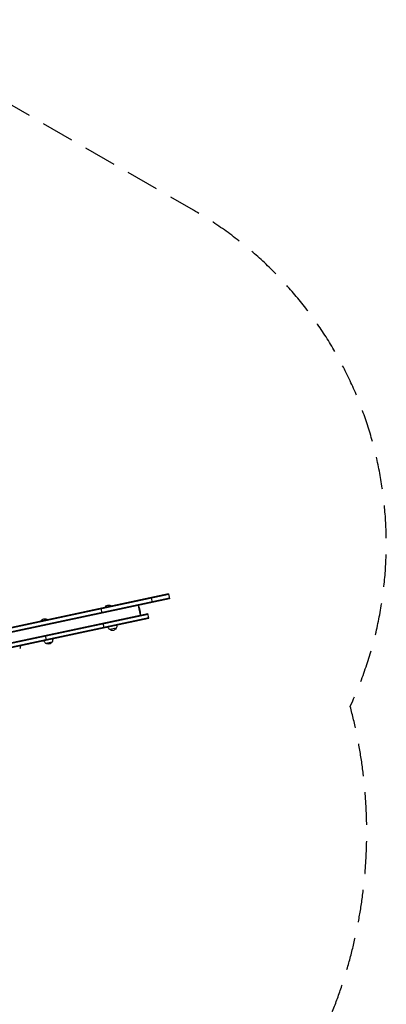
# Model space of a CAD drawing. Units: millimetres. Extents: x -3593 to 2684, y -3802 to 3010.
# Drawn here: x 1258 to 2684, y -825 to 3010 of the extents above; entities that cross this region are included whole.
import ezdxf

# ---------------------------------------------------------------- set-up
doc = ezdxf.new("R2010")
doc.units = ezdxf.units.MM
doc.header["$LTSCALE"] = 20
doc.linetypes.add('HIDDEN', pattern=[9.525, 6.35, -3.175])
doc.layers.add('2d', color=230, linetype='Continuous')
doc.layers.add('EN-Safetyzone', color=93, linetype='HIDDEN')

msp = doc.modelspace()

# ---------------------------------------------------------------- linework, layer by layer
at = {"layer": '2d'}
for p, q in [((1837, 772.8), (1030.6, 599.9)), ((1837.5, 770.4), (1033.8, 598.1)), ((1837, 772.8), (1841, 754.2)), ((1840.5, 756.7), (1051.9, 587.6)), ((1841, 754.2), (1055.1, 585.7)), ((1769.8, 758.4), (1773.7, 739.8)), ((1104.2, 557.4), (1756.6, 697.3)), ((1107.4, 555.5), (1757.1, 694.8)), ((1573.4, 716.3), (1577.4, 697.7)), ((1616.3, 726), (1588.9, 720.1)), ((1589, 719.6), (1588.9, 720.1)), ((1616.4, 725.5), (1616.3, 726)), ((1718.7, 728), (1726.7, 690.9)), ((1760.6, 678.7), (1756.6, 697.3)), ((1125.5, 545.1), (1760.1, 681.1)), ((1128.8, 543.2), (1760.6, 678.7)), ((1366.9, 672.5), (1339.6, 666.7)), ((1339.7, 666.2), (1339.6, 666.7)), ((1367, 672), (1366.9, 672.5)), ((1586.8, 641.4), (1582.8, 660)), ((1633.4, 639.1), (1608.9, 633.9)), ((1362.1, 593.3), (1358.1, 611.8)), ((1383.9, 585.7), (1359.7, 580.5))]:
    msp.add_line(p, q, dxfattribs=at)
at = {"layer": '2d', "extrusion": (0, 0, -1)}
for centre, radius, start, end in [((-1605.1, 711.5), 18.3, 28.0905, 127.7095), ((-1665.4, 697.1), 61.7, 149.9547, 185.8453), ((-1355.7, 658), 18.3, 28.0905, 127.7095), ((-1618.1, 648.3), 17, 302.0865, 347.2587), ((-1618.7, 647.8), 17, 210.5679, 305.2321), ((-1619.1, 648.5), 17, 168.5413, 213.7135), ((-1369.4, 594.5), 17, 304.477, 348.9603), ((-1369.3, 594.8), 17, 212.7544, 303.0456), ((-1369.4, 594.5), 17, 166.8397, 211.323), ((-1243.5, 567.5), 17, 166.8397, 211.323)]:
    msp.add_arc(centre, radius, start, end, dxfattribs=at)
at = {"layer": 'EN-Safetyzone', "flags": 128}
msp.add_lwpolyline([(-1051, 2274.7, 0.286308), (-2544.2, 1201.1, 0.141433), (-3114.7, 177.9), (-3540, -1658.8, 0.340148), (-2832.2, -3373.6), (-2442.5, -3598.6, 0.340148), (-603.6, -3354.2), (774.4, -2067.4, 0.003524), (796, -2046.9, 0.479652), (2543.7, 334.8), (2553.2, 356.3, 0.384341), (1933.9, 2267.7), (996.9, 2808.7, 0.384341), (-968.1, 2389.3), (-1051, 2274.7)], format="xyb", close=True, dxfattribs=at)

doc.saveas('drawing.dxf')
